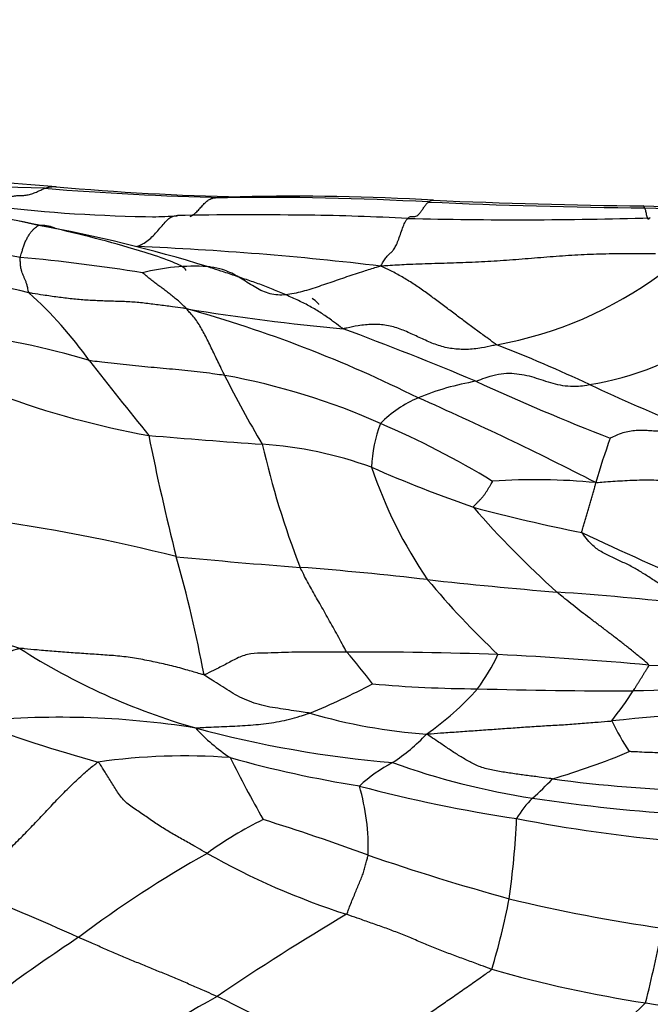
# Model space of a CAD drawing. Units: millimetres. Extents: x 0 to 835, y 0 to 1165.
# Drawn here: x 409 to 416, y 944 to 955 of the extents above; entities that cross this region are included whole.
import ezdxf
from ezdxf import colors
from ezdxf.entities.mleader import LeaderData, LeaderLine
from ezdxf.math import Vec2, Vec3

# ---------------------------------------------------------------- set-up
doc = ezdxf.new("R2010")
doc.units = ezdxf.units.MM
doc.layers.add('DV2_Défaut', color=7, linetype='Continuous')
doc.layers.add('Défaut', color=7, linetype='Continuous')

# ---------------------------------------------------------------- blocks, each defined once
blk = doc.blocks.new('_DOT')
at = {"color": 0}
blk.add_line((0, 0), (-1, 0), dxfattribs=at)
at = {"color": 0, "const_width": 0.333}
blk.add_lwpolyline([(-0.1665, 0, 1), (0.1665, 0, 1)], format="xyb", close=True, dxfattribs=at)
blk = doc.blocks.new('SE1')
at = {"layer": 'DV2_Défaut', "color": 7, "linetype": 'Continuous'}
for centre, radius, start, end in [((404.814, 900.217), 53.384, 85.3941, 88.6621), ((407.44, 905.049), 48.387, 88.1873, 91.0265), ((411.745, 987.428), 34.129, 265.337, 268.6935), ((411.767, 983.209), 29.899, 264.885, 268.8505), ((402.907, 926.047), 27.606, 77.4558, 81.4423), ((401.864, 918.497), 35.212, 78.1551, 81.3683), ((411.362, 917.851), 35.459, 86.8907, 90.6384), ((411.785, 926.584), 26.739, 86.6632, 91.3231), ((410.37, 969.581), 16.489, 263.1484, 269.4642), ((416.258, 1017.653), 64.464, 267.35747, 269.51546), ((416.494, 1026.269), 73.06, 267.52644, 269.3729), ((419.65, 1086.689), 133.533, 268.30231, 269.14473), ((418.46, 1044.049), 90.899, 268.26778, 269.53879), ((409.762, 964.735), 11.652, 272.0767, 273.4395), ((411.271, 919.272), 33.842, 88.9635, 91.3707), ((411.578, 926.094), 27.018, 89.2424, 89.3678), ((411.578, 926.094), 27.018, 86.8792, 89.2424), ((414.265, 1004.497), 51.439, 268.6455, 271.6833), ((406.017, 937.069), 16.185, 72.8205, 79.7275), ((406.444, 939.817), 13.014, 80.0407, 86.8713), ((408.513, 916.977), 35.811, 83.2084, 87.6088), ((406.617, 930.584), 22.149, 81.0294, 84.6162), ((399.017, 912.696), 40.731, 76.111, 78.5039), ((410.66, 950.131), 2.404, 86.731, 104.1904), ((413.261, 956.012), 4.431, 280.2598, 306.5118), ((405.683, 948.778), 4.651, 35.3982, 48.0229), ((414.649, 976.935), 25.211, 260.6817, 264.7069), ((406.602, 937.895), 14.707, 63.4814, 74.3575), ((407.071, 943.57), 8.261, 73.0816, 83.734), ((399.022, 916.057), 38.168, 67.1952, 69.6051), ((414.541, 954.608), 3.448, 279.2023, 304.2271), ((407.535, 935.047), 17.838, 64.9316, 68.5747), ((435.788, 971.658), 33.163, 217.4926, 219.3457), ((422.095, 956.862), 12.414, 206.581, 210.6549), ((409.636, 943.805), 7.624, 65.9343, 79.7392), ((414.317, 948.281), 3.002, 99.6136, 112.5078), ((424.969, 975.473), 26.675, 245.2853, 248.8073), ((427.173, 977.322), 28.776, 245.1785, 247.5217), ((411.857, 960.229), 9.749, 249.6374, 259.8627), ((413.71, 949.802), 1.365, 113.4045, 135.0333), ((398.635, 918.086), 36.03, 62.6959, 66.2118), ((414.116, 950.231), 1.473, 158.6605, 178.3139), ((409.032, 942.03), 9.492, 58.4121, 66.9747), ((436.177, 955.789), 26.542, 191.2026, 194.2218), ((417.198, 1032.546), 82.217, 265.07648, 265.9676), ((421.09, 952.743), 9.923, 192.871, 201.2434), ((411.13, 946.131), 4.411, 69.9241, 86.2798), ((422.509, 947.985), 7.645, 159.9803, 163.926), ((417.584, 951.94), 5.213, 198.6433, 214.2039), ((418.611, 963.79), 14.774, 246.1805, 250.9446), ((414.495, 943.353), 6.781, 84.3515, 94.1539), ((419.073, 969.676), 20.543, 255.09, 258.5815), ((421.752, 956.71), 10.527, 220.8407, 228.1377), ((405.57, 929.967), 19.909, 75.8138, 82.2125), ((427.841, 976.533), 29.889, 244.57, 247.4382), ((417.889, 1027.028), 78.115, 264.53457, 265.55942), ((395.474, 945.047), 15.559, 10.7208, 15.7421), ((408.985, 911.98), 37.278, 83.3953, 85.6053), ((421.089, 955.56), 10.198, 219.9641, 226.4613), ((419.412, 1004.897), 56.223, 263.7307, 265.2193), ((412.131, 911.529), 37.431, 83.7389, 86.0238), ((402.68, 929.639), 19.544, 72.0897, 78.6234), ((412.74, 954.547), 7.498, 237.3079, 253.938), ((412.475, 903.459), 44.737, 87.9642, 90.1412), ((407.889, 944.256), 5.962, 36.9226, 41.3542), ((411.748, 949.284), 2.571, 324.2775, 334.2672), ((412.129, 907.801), 40.412, 84.8434, 87.2558), ((416.922, 966.865), 18.851, 266.4684, 271.6621), ((408.703, 955.364), 8.501, 292.4599, 297.7079), ((413.884, 961.428), 13.645, 264.8323, 269.7929), ((411.359, 949.993), 3.319, 304.9798, 318.2555), ((415.705, 1019.346), 71.588, 268.50324, 269.90295), ((410.839, 950.894), 5.687, 322.3635, 326.5403), ((416.589, 908.837), 38.934, 88.7345, 91.4797), ((409.142, 937.817), 9.645, 80.9136, 95.8899), ((413.711, 953.554), 6.297, 253.765, 265.9066), ((416.941, 933.097), 14.413, 88.0437, 96.3648), ((415.032, 966.513), 20.302, 250.194, 254.4011), ((412.335, 948.894), 2.28, 222.9095, 235.8084), ((413.934, 959.47), 12.561, 254.9161, 265.1834), ((418.502, 948.999), 3.532, 206.5368, 212.9873), ((411.687, 948.764), 2.169, 303.365, 316.5516), ((410.544, 940.084), 6.943, 85.7858, 98.0431), ((414.595, 959.67), 13.147, 254.377, 260.8659), ((425.974, 954.51), 16.699, 206.6932, 209.3989), ((412.261, 954.943), 8.523, 286.4602, 292.6266), ((413.739, 945.349), 1.82, 118.1909, 132.5885), ((415.7, 954.76), 8.301, 250.138, 261.3607), ((412.225, 949.078), 3.367, 311.4317, 316.7147), ((416.765, 962.149), 15.521, 262.266, 268.458), ((416.779, 962.85), 16.716, 255.1964, 261.3821), ((410.107, 945.991), 2.5, 358.1607, 16.2099), ((415.142, 945.834), 0.996, 133.7658, 150.6181), ((417.122, 963.659), 17.312, 261.1307, 266.9581), ((404.573, 946.767), 9.711, 352.0257, 357.3788), ((417.661, 963.853), 17.855, 259.064, 264.8902), ((413.341, 942.436), 4.324, 116.307, 126.0556), ((404.532, 924.092), 23.264, 69.6925, 72.7647), ((417.154, 934.639), 12.959, 119.3785, 127.014), ((414.945, 953.278), 8.437, 240.5451, 252.1779), ((421.998, 973.421), 29.069, 251.1492, 254.4189), ((385.942, 892.38), 57.58, 66.01105, 67.38436), ((406.276, 946.946), 8.06, 343.2794, 349.0829), ((418.502, 963.321), 18.413, 256.4588, 261.9122), ((427.667, 919.544), 29.914, 120.7712, 124.0732), ((398.61, 948.499), 17.633, 346.0524, 348.8565), ((420.525, 928.102), 20.247, 123.4922, 129.3637), ((417.965, 958.617), 14.542, 254.1581, 261.1334), ((418.439, 930.728), 15.541, 118.9872, 126.0866), ((400.927, 923.815), 22.807, 59.7242, 64.0474), ((434.174, 924.841), 26.779, 133.5521, 139.0089), ((418.398, 962.63), 18.575, 261.7231, 267.209)]:
    blk.add_arc(centre, radius, start, end, dxfattribs=at)
for points, knots in [([(408.403, 953.21), (408.407, 953.213), (408.424, 953.226), (408.459, 953.251), (408.506, 953.284), (408.557, 953.308), (408.608, 953.324), (408.659, 953.33), (408.71, 953.331), (408.761, 953.333), (408.813, 953.345), (408.865, 953.363), (408.913, 953.386), (408.949, 953.402), (408.966, 953.41), (408.971, 953.412)], [0, 0, 0, 0, 0.022727, 0.090909, 0.181818, 0.272727, 0.363636, 0.454545, 0.545455, 0.636364, 0.727273, 0.818182, 0.909091, 0.977273, 1, 1, 1, 1]), ([(408.971, 953.412), (408.976, 953.414), (408.997, 953.42), (409.04, 953.431), (409.078, 953.432), (409.1, 953.429), (409.102, 953.429)], [0, 0, 0, 0, 0.121335, 0.485341, 0.970683, 1, 1, 1, 1]), ([(410.604, 953.096), (410.61, 953.098), (410.628, 953.107), (410.66, 953.128), (410.698, 953.166), (410.736, 953.209), (410.774, 953.25), (410.813, 953.284), (410.851, 953.3), (410.89, 953.307), (410.925, 953.308), (410.951, 953.308), (410.964, 953.308), (410.967, 953.308)], [0, 0, 0, 0, 0.048446, 0.154175, 0.259903, 0.365631, 0.471359, 0.577087, 0.682815, 0.788544, 0.894272, 0.973568, 1, 1, 1, 1]), ([(410.967, 953.308), (410.97, 953.308), (410.983, 953.308), (411.008, 953.308), (411.043, 953.31), (411.082, 953.314), (411.121, 953.316), (411.149, 953.316), (411.165, 953.316), (411.167, 953.316)], [0, 0, 0, 0, 0.0485, 0.194, 0.388001, 0.582001, 0.776002, 0.970002, 1, 1, 1, 1]), ([(413.049, 953.072), (413.051, 953.074), (413.058, 953.081), (413.071, 953.092), (413.09, 953.096), (413.111, 953.095), (413.132, 953.094), (413.153, 953.1), (413.175, 953.119), (413.197, 953.145), (413.219, 953.177), (413.241, 953.212), (413.262, 953.239), (413.276, 953.251), (413.284, 953.257), (413.285, 953.258)], [0, 0, 0, 0, 0.022727, 0.090909, 0.181818, 0.272727, 0.363636, 0.454545, 0.545455, 0.636364, 0.727273, 0.818182, 0.909091, 0.977273, 1, 1, 1, 1]), ([(413.285, 953.258), (413.287, 953.259), (413.294, 953.263), (413.308, 953.271), (413.324, 953.277), (413.336, 953.278), (413.341, 953.278)], [0, 0, 0, 0, 0.091521, 0.366083, 0.732165, 1, 1, 1, 1]), ([(415.712, 953.192), (415.712, 953.193), (415.71, 953.197), (415.706, 953.204), (415.701, 953.212), (415.697, 953.214), (415.695, 953.214), (415.694, 953.214)], [0, 0, 0, 0, 0.0821469, 0.3285877, 0.6571753, 0.985763, 1, 1, 1, 1]), ([(415.776, 953.08), (415.775, 953.08), (415.773, 953.08), (415.769, 953.079), (415.764, 953.072), (415.758, 953.064), (415.752, 953.063), (415.746, 953.072), (415.741, 953.089), (415.735, 953.115), (415.729, 953.141), (415.724, 953.161), (415.719, 953.177), (415.715, 953.186), (415.713, 953.191), (415.712, 953.192)], [0, 0, 0, 0, 0.022727, 0.090909, 0.181818, 0.272727, 0.363636, 0.454545, 0.545455, 0.636364, 0.727273, 0.818182, 0.909091, 0.977273, 1, 1, 1, 1]), ([(410.007, 952.757), (410.013, 952.759), (410.034, 952.768), (410.077, 952.787), (410.134, 952.826), (410.191, 952.878), (410.242, 952.934), (410.29, 952.99), (410.335, 953.045), (410.378, 953.082), (410.42, 953.101), (410.448, 953.105), (410.463, 953.105), (410.463, 953.105)], [0, 0, 0, 0, 0.027658, 0.110633, 0.221266, 0.331898, 0.442531, 0.553164, 0.663797, 0.774429, 0.885062, 0.995695, 1, 1, 1, 1]), ([(412.748, 952.536), (412.751, 952.543), (412.761, 952.563), (412.783, 952.6), (412.813, 952.641), (412.843, 952.671), (412.871, 952.698), (412.898, 952.727), (412.924, 952.775), (412.949, 952.84), (412.974, 952.912), (412.999, 952.982), (413.022, 953.037), (413.039, 953.06), (413.047, 953.07), (413.049, 953.072)], [0, 0, 0, 0, 0.022727, 0.090909, 0.181818, 0.272727, 0.363636, 0.454545, 0.545455, 0.636364, 0.727273, 0.818182, 0.909091, 0.977273, 1, 1, 1, 1]), ([(408.695, 952.635), (408.696, 952.638), (408.7, 952.651), (408.708, 952.676), (408.72, 952.713), (408.732, 952.755), (408.747, 952.799), (408.769, 952.842), (408.79, 952.88), (408.811, 952.912), (408.833, 952.938), (408.856, 952.96), (408.877, 952.977), (408.891, 952.988), (408.899, 952.993), (408.903, 952.994)], [0, 0, 0, 0, 0.022727, 0.090909, 0.181818, 0.272727, 0.363636, 0.454545, 0.545455, 0.636364, 0.727273, 0.818182, 0.909091, 0.977273, 1, 1, 1, 1]), ([(408.903, 952.994), (408.91, 952.995), (408.948, 952.998), (409.014, 952.996), (409.066, 952.974), (409.091, 952.959)], [0, 0, 0, 0, 0.141693, 0.566773, 1, 1, 1, 1]), ([(410.557, 952.488), (410.558, 952.49), (410.558, 952.494), (410.553, 952.503), (410.537, 952.517), (410.512, 952.534), (410.464, 952.559), (410.325, 952.618), (409.844, 952.775), (409.452, 952.874), (409.091, 952.959)], [0, 0, 0, 0, 0.012654, 0.038133, 0.062844, 0.088067, 0.114554, 0.17631, 0.355875, 1, 1, 1, 1]), ([(408.794, 952.236), (408.792, 952.24), (408.789, 952.256), (408.782, 952.286), (408.773, 952.324), (408.762, 952.359), (408.749, 952.391), (408.735, 952.42), (408.724, 952.447), (408.714, 952.477), (408.703, 952.511), (408.699, 952.549), (408.697, 952.588), (408.696, 952.617), (408.695, 952.631), (408.695, 952.635)], [0, 0, 0, 0, 0.022727, 0.090909, 0.181818, 0.272727, 0.363636, 0.454545, 0.545455, 0.636364, 0.727273, 0.818182, 0.909091, 0.977273, 1, 1, 1, 1]), ([(415.836, 952.675), (415.813, 952.675), (415.72, 952.675), (415.534, 952.674), (415.278, 952.674), (414.998, 952.664), (414.719, 952.645), (414.44, 952.623), (414.16, 952.6), (413.88, 952.583), (413.6, 952.571), (413.318, 952.564), (413.06, 952.555), (412.872, 952.544), (412.778, 952.538), (412.748, 952.536)], [0, 0, 0, 0, 0.022727, 0.090909, 0.181818, 0.272727, 0.363636, 0.454545, 0.545455, 0.636364, 0.727273, 0.818182, 0.909091, 0.977273, 1, 1, 1, 1]), ([(412.748, 952.536), (412.728, 952.53), (412.664, 952.512), (412.537, 952.473), (412.363, 952.415), (412.173, 952.348), (411.985, 952.285), (411.796, 952.228), (411.61, 952.201), (411.438, 952.236), (411.285, 952.329), (411.134, 952.428), (410.986, 952.499), (410.869, 952.521), (410.81, 952.53), (410.797, 952.531)], [0, 0, 0, 0, 0.022727, 0.090909, 0.181818, 0.272727, 0.363636, 0.454545, 0.545455, 0.636364, 0.727273, 0.818182, 0.909091, 0.977273, 1, 1, 1, 1]), ([(412.324, 951.832), (412.312, 951.839), (412.274, 951.868), (412.197, 951.926), (412.092, 952.001), (411.972, 952.074), (411.844, 952.14), (411.701, 952.205), (411.555, 952.268), (411.408, 952.326), (411.256, 952.378), (411.104, 952.43), (410.963, 952.477), (410.861, 952.51), (410.81, 952.527), (410.797, 952.531)], [0, 0, 0, 0, 0.022727, 0.090909, 0.181818, 0.272727, 0.363636, 0.454545, 0.545455, 0.636364, 0.727273, 0.818182, 0.909091, 0.977273, 1, 1, 1, 1]), ([(414.051, 951.652), (414.04, 951.658), (414.003, 951.685), (413.928, 951.739), (413.825, 951.814), (413.711, 951.899), (413.597, 951.985), (413.481, 952.072), (413.364, 952.16), (413.245, 952.247), (413.126, 952.329), (413.003, 952.407), (412.887, 952.471), (412.803, 952.511), (412.761, 952.53), (412.748, 952.536)], [0, 0, 0, 0, 0.022727, 0.090909, 0.181818, 0.272727, 0.363636, 0.454545, 0.545455, 0.636364, 0.727273, 0.818182, 0.909091, 0.977273, 1, 1, 1, 1]), ([(410.567, 952.057), (410.56, 952.062), (410.546, 952.077), (410.515, 952.106), (410.473, 952.145), (410.427, 952.184), (410.382, 952.22), (410.336, 952.255), (410.29, 952.29), (410.243, 952.324), (410.196, 952.358), (410.153, 952.393), (410.114, 952.425), (410.086, 952.449), (410.072, 952.461), (410.071, 952.462)], [0, 0, 0, 0, 0.022727, 0.090909, 0.181818, 0.272727, 0.363636, 0.454545, 0.545455, 0.636364, 0.727273, 0.818182, 0.909091, 0.977273, 1, 1, 1, 1]), ([(410.567, 952.057), (410.551, 952.06), (410.499, 952.066), (410.393, 952.081), (410.247, 952.1), (410.089, 952.121), (409.929, 952.136), (409.766, 952.14), (409.603, 952.145), (409.44, 952.153), (409.278, 952.167), (409.117, 952.187), (408.969, 952.208), (408.861, 952.225), (408.808, 952.234), (408.794, 952.236)], [0, 0, 0, 0, 0.022727, 0.090909, 0.181818, 0.272727, 0.363636, 0.454545, 0.545455, 0.636364, 0.727273, 0.818182, 0.909091, 0.977273, 1, 1, 1, 1]), ([(412.053, 952.106), (412.053, 952.106), (412.053, 952.106), (412.052, 952.108), (412.047, 952.114), (412.023, 952.14), (412, 952.157), (411.976, 952.174)], [0, 0, 0, 0, 0.0006663, 0.0102535, 0.0542562, 0.2412994, 1, 1, 1, 1]), ([(410.994, 951.307), (410.99, 951.314), (410.977, 951.34), (410.952, 951.393), (410.917, 951.464), (410.879, 951.541), (410.843, 951.617), (410.807, 951.692), (410.771, 951.763), (410.733, 951.831), (410.697, 951.897), (410.654, 951.954), (410.612, 952.002), (410.582, 952.036), (410.567, 952.053), (410.567, 952.057)], [0, 0, 0, 0, 0.022727, 0.090909, 0.181818, 0.272727, 0.363636, 0.454545, 0.545455, 0.636364, 0.727273, 0.818182, 0.909091, 0.977273, 1, 1, 1, 1]), ([(414.051, 951.652), (414.036, 951.649), (413.98, 951.636), (413.866, 951.612), (413.712, 951.595), (413.549, 951.604), (413.395, 951.64), (413.25, 951.701), (413.109, 951.768), (412.965, 951.832), (412.815, 951.876), (412.656, 951.883), (412.506, 951.871), (412.395, 951.847), (412.339, 951.833), (412.324, 951.832)], [0, 0, 0, 0, 0.022727, 0.090909, 0.181818, 0.272727, 0.363636, 0.454545, 0.545455, 0.636364, 0.727273, 0.818182, 0.909091, 0.977273, 1, 1, 1, 1]), ([(410.994, 951.307), (410.982, 951.309), (410.937, 951.315), (410.845, 951.328), (410.719, 951.345), (410.581, 951.359), (410.442, 951.373), (410.304, 951.385), (410.166, 951.398), (410.027, 951.411), (409.889, 951.425), (409.751, 951.44), (409.624, 951.455), (409.532, 951.465), (409.486, 951.471), (409.475, 951.473)], [0, 0, 0, 0, 0.022727, 0.090909, 0.181818, 0.272727, 0.363636, 0.454545, 0.545455, 0.636364, 0.727273, 0.818182, 0.909091, 0.977273, 1, 1, 1, 1]), ([(413.816, 951.241), (413.826, 951.244), (413.869, 951.262), (413.954, 951.295), (414.07, 951.324), (414.19, 951.335), (414.305, 951.325), (414.415, 951.303), (414.521, 951.27), (414.626, 951.234), (414.734, 951.204), (414.847, 951.186), (414.957, 951.184), (415.04, 951.195), (415.082, 951.202), (415.093, 951.204)], [0, 0, 0, 0, 0.022727, 0.090909, 0.181818, 0.272727, 0.363636, 0.454545, 0.545455, 0.636364, 0.727273, 0.818182, 0.909091, 0.977273, 1, 1, 1, 1]), ([(416.17, 950.732), (416.159, 950.732), (416.131, 950.723), (416.076, 950.705), (416, 950.686), (415.922, 950.678), (415.846, 950.68), (415.775, 950.684), (415.705, 950.689), (415.634, 950.688), (415.563, 950.682), (415.488, 950.667), (415.415, 950.643), (415.358, 950.617), (415.33, 950.603), (415.326, 950.602)], [0, 0, 0, 0, 0.022727, 0.090909, 0.181818, 0.272727, 0.363636, 0.454545, 0.545455, 0.636364, 0.727273, 0.818182, 0.909091, 0.977273, 1, 1, 1, 1]), ([(413.787, 949.825), (413.785, 949.829), (413.793, 949.837), (413.809, 949.852), (413.83, 949.874), (413.853, 949.898), (413.876, 949.923), (413.9, 949.948), (413.92, 949.975), (413.937, 950.003), (413.954, 950.031), (413.972, 950.06), (413.987, 950.086), (413.999, 950.105), (414.004, 950.115), (414.004, 950.116)], [0, 0, 0, 0, 0.022727, 0.090909, 0.181818, 0.272727, 0.363636, 0.454545, 0.545455, 0.636364, 0.727273, 0.818182, 0.909091, 0.977273, 1, 1, 1, 1]), ([(415.006, 949.54), (415.004, 949.545), (415.009, 949.561), (415.02, 949.594), (415.034, 949.64), (415.049, 949.69), (415.063, 949.741), (415.078, 949.792), (415.093, 949.843), (415.107, 949.895), (415.122, 949.946), (415.136, 949.998), (415.15, 950.045), (415.159, 950.078), (415.164, 950.095), (415.163, 950.101)], [0, 0, 0, 0, 0.022727, 0.090909, 0.181818, 0.272727, 0.363636, 0.454545, 0.545455, 0.636364, 0.727273, 0.818182, 0.909091, 0.977273, 1, 1, 1, 1]), ([(416.353, 950.05), (416.344, 950.052), (416.309, 950.06), (416.238, 950.075), (416.141, 950.096), (416.034, 950.115), (415.925, 950.122), (415.817, 950.128), (415.708, 950.13), (415.599, 950.126), (415.49, 950.121), (415.382, 950.115), (415.282, 950.108), (415.21, 950.102), (415.174, 950.099), (415.163, 950.101)], [0, 0, 0, 0, 0.022727, 0.090909, 0.181818, 0.272727, 0.363636, 0.454545, 0.545455, 0.636364, 0.727273, 0.818182, 0.909091, 0.977273, 1, 1, 1, 1]), ([(416.213, 948.736), (416.204, 948.742), (416.167, 948.767), (416.094, 948.817), (415.994, 948.885), (415.884, 948.959), (415.773, 949.031), (415.663, 949.103), (415.546, 949.169), (415.422, 949.226), (415.3, 949.287), (415.177, 949.346), (415.092, 949.43), (415.038, 949.497), (415.01, 949.532), (415.006, 949.54)], [0, 0, 0, 0, 0.022727, 0.090909, 0.181818, 0.272727, 0.363636, 0.454545, 0.545455, 0.636364, 0.727273, 0.818182, 0.909091, 0.977273, 1, 1, 1, 1]), ([(412.364, 948.196), (412.36, 948.202), (412.343, 948.234), (412.309, 948.298), (412.262, 948.385), (412.211, 948.476), (412.16, 948.567), (412.111, 948.655), (412.062, 948.741), (412.014, 948.824), (411.968, 948.906), (411.923, 948.986), (411.885, 949.06), (411.858, 949.114), (411.844, 949.141), (411.841, 949.148)], [0, 0, 0, 0, 0.022727, 0.090909, 0.181818, 0.272727, 0.363636, 0.454545, 0.545455, 0.636364, 0.727273, 0.818182, 0.909091, 0.977273, 1, 1, 1, 1]), ([(415.761, 948.05), (415.757, 948.056), (415.726, 948.083), (415.662, 948.136), (415.575, 948.208), (415.479, 948.284), (415.383, 948.359), (415.287, 948.432), (415.191, 948.505), (415.095, 948.577), (415.001, 948.649), (414.907, 948.722), (414.824, 948.79), (414.764, 948.839), (414.734, 948.863), (414.726, 948.869)], [0, 0, 0, 0, 0.022727, 0.090909, 0.181818, 0.272727, 0.363636, 0.454545, 0.545455, 0.636364, 0.727273, 0.818182, 0.909091, 0.977273, 1, 1, 1, 1]), ([(408.69, 948.237), (408.676, 948.231), (408.626, 948.216), (408.524, 948.188), (408.38, 948.158), (408.218, 948.134), (408.051, 948.118), (407.88, 948.106), (407.705, 948.094), (407.529, 948.081), (407.352, 948.064), (407.173, 948.045), (407.01, 948.022), (406.891, 948.003), (406.831, 947.993), (406.818, 947.988)], [0, 0, 0, 0, 0.022727, 0.090909, 0.181818, 0.272727, 0.363636, 0.454545, 0.545455, 0.636364, 0.727273, 0.818182, 0.909091, 0.977273, 1, 1, 1, 1]), ([(410.761, 947.941), (410.747, 947.941), (410.687, 947.959), (410.566, 947.996), (410.399, 948.042), (410.213, 948.083), (410.027, 948.12), (409.838, 948.149), (409.648, 948.162), (409.457, 948.175), (409.267, 948.188), (409.076, 948.202), (408.902, 948.217), (408.775, 948.23), (408.713, 948.236), (408.69, 948.237)], [0, 0, 0, 0, 0.022727, 0.090909, 0.181818, 0.272727, 0.363636, 0.454545, 0.545455, 0.636364, 0.727273, 0.818182, 0.909091, 0.977273, 1, 1, 1, 1]), ([(412.364, 948.196), (412.352, 948.196), (412.3, 948.196), (412.197, 948.196), (412.056, 948.196), (411.902, 948.196), (411.748, 948.194), (411.594, 948.189), (411.44, 948.183), (411.283, 948.183), (411.145, 948.137), (411.02, 948.065), (410.901, 948.005), (410.816, 947.963), (410.773, 947.942), (410.761, 947.941)], [0, 0, 0, 0, 0.022727, 0.090909, 0.181818, 0.272727, 0.363636, 0.454545, 0.545455, 0.636364, 0.727273, 0.818182, 0.909091, 0.977273, 1, 1, 1, 1]), ([(415.584, 947.758), (415.585, 947.761), (415.591, 947.769), (415.602, 947.787), (415.617, 947.812), (415.634, 947.838), (415.65, 947.865), (415.667, 947.891), (415.684, 947.918), (415.7, 947.945), (415.716, 947.971), (415.732, 947.998), (415.747, 948.022), (415.758, 948.038), (415.764, 948.047), (415.761, 948.05)], [0, 0, 0, 0, 0.022727, 0.090909, 0.181818, 0.272727, 0.363636, 0.454545, 0.545455, 0.636364, 0.727273, 0.818182, 0.909091, 0.977273, 1, 1, 1, 1]), ([(411.95, 947.508), (411.941, 947.51), (411.901, 947.516), (411.821, 947.528), (411.71, 947.544), (411.591, 947.563), (411.47, 947.581), (411.354, 947.611), (411.242, 947.653), (411.137, 947.7), (411.043, 947.76), (410.948, 947.818), (410.861, 947.873), (410.797, 947.914), (410.765, 947.935), (410.761, 947.941)], [0, 0, 0, 0, 0.022727, 0.090909, 0.181818, 0.272727, 0.363636, 0.454545, 0.545455, 0.636364, 0.727273, 0.818182, 0.909091, 0.977273, 1, 1, 1, 1]), ([(410.666, 947.342), (410.675, 947.343), (410.714, 947.346), (410.792, 947.35), (410.899, 947.354), (411.017, 947.36), (411.136, 947.365), (411.254, 947.372), (411.372, 947.381), (411.489, 947.395), (411.606, 947.415), (411.723, 947.44), (411.827, 947.47), (411.903, 947.493), (411.941, 947.505), (411.95, 947.508)], [0, 0, 0, 0, 0.022727, 0.090909, 0.181818, 0.272727, 0.363636, 0.454545, 0.545455, 0.636364, 0.727273, 0.818182, 0.909091, 0.977273, 1, 1, 1, 1]), ([(413.261, 947.273), (413.281, 947.275), (413.344, 947.28), (413.47, 947.289), (413.643, 947.301), (413.832, 947.315), (414.021, 947.328), (414.21, 947.341), (414.399, 947.355), (414.588, 947.367), (414.776, 947.377), (414.965, 947.39), (415.138, 947.405), (415.264, 947.415), (415.327, 947.42), (415.343, 947.421)], [0, 0, 0, 0, 0.022727, 0.090909, 0.181818, 0.272727, 0.363636, 0.454545, 0.545455, 0.636364, 0.727273, 0.818182, 0.909091, 0.977273, 1, 1, 1, 1]), ([(414.676, 946.769), (414.664, 946.771), (414.614, 946.777), (414.515, 946.791), (414.379, 946.809), (414.23, 946.829), (414.083, 946.851), (413.933, 946.879), (413.802, 946.927), (413.69, 946.993), (413.581, 947.058), (413.476, 947.13), (413.378, 947.195), (413.308, 947.243), (413.272, 947.267), (413.261, 947.273)], [0, 0, 0, 0, 0.022727, 0.090909, 0.181818, 0.272727, 0.363636, 0.454545, 0.545455, 0.636364, 0.727273, 0.818182, 0.909091, 0.977273, 1, 1, 1, 1]), ([(416.82, 947.037), (416.81, 947.038), (416.771, 947.04), (416.694, 947.044), (416.587, 947.049), (416.47, 947.052), (416.354, 947.055), (416.237, 947.057), (416.12, 947.059), (416.004, 947.061), (415.887, 947.062), (415.77, 947.065), (415.663, 947.07), (415.586, 947.074), (415.547, 947.076), (415.54, 947.076)], [0, 0, 0, 0, 0.022727, 0.090909, 0.181818, 0.272727, 0.363636, 0.454545, 0.545455, 0.636364, 0.727273, 0.818182, 0.909091, 0.977273, 1, 1, 1, 1]), ([(408.085, 945.533), (408.096, 945.543), (408.143, 945.583), (408.237, 945.665), (408.366, 945.781), (408.504, 945.91), (408.639, 946.043), (408.771, 946.177), (408.9, 946.312), (409.027, 946.447), (409.156, 946.583), (409.289, 946.717), (409.417, 946.835), (409.511, 946.913), (409.559, 946.952), (409.572, 946.958)], [0, 0, 0, 0, 0.022727, 0.090909, 0.181818, 0.272727, 0.363636, 0.454545, 0.545455, 0.636364, 0.727273, 0.818182, 0.909091, 0.977273, 1, 1, 1, 1]), ([(410.796, 945.932), (410.785, 945.938), (410.741, 945.963), (410.652, 946.013), (410.53, 946.083), (410.397, 946.157), (410.266, 946.236), (410.142, 946.323), (410.018, 946.409), (409.89, 946.491), (409.797, 946.601), (409.726, 946.727), (409.656, 946.835), (409.607, 946.913), (409.582, 946.952), (409.572, 946.958)], [0, 0, 0, 0, 0.022727, 0.090909, 0.181818, 0.272727, 0.363636, 0.454545, 0.545455, 0.636364, 0.727273, 0.818182, 0.909091, 0.977273, 1, 1, 1, 1]), ([(412.363, 945.246), (412.368, 945.251), (412.376, 945.274), (412.393, 945.32), (412.417, 945.381), (412.444, 945.447), (412.47, 945.51), (412.494, 945.572), (412.519, 945.632), (412.544, 945.688), (412.563, 945.745), (412.577, 945.802), (412.591, 945.852), (412.6, 945.888), (412.605, 945.906), (412.606, 945.911)], [0, 0, 0, 0, 0.022727, 0.090909, 0.181818, 0.272727, 0.363636, 0.454545, 0.545455, 0.636364, 0.727273, 0.818182, 0.909091, 0.977273, 1, 1, 1, 1]), ([(413.995, 944.627), (413.983, 944.631), (413.933, 944.65), (413.832, 944.686), (413.695, 944.738), (413.544, 944.792), (413.395, 944.85), (413.248, 944.912), (413.102, 944.972), (412.955, 945.034), (412.807, 945.089), (412.658, 945.141), (412.523, 945.189), (412.424, 945.224), (412.375, 945.242), (412.363, 945.246)], [0, 0, 0, 0, 0.022727, 0.090909, 0.181818, 0.272727, 0.363636, 0.454545, 0.545455, 0.636364, 0.727273, 0.818182, 0.909091, 0.977273, 1, 1, 1, 1]), ([(410.908, 944.322), (410.896, 944.327), (410.849, 944.348), (410.754, 944.39), (410.624, 944.447), (410.482, 944.508), (410.339, 944.568), (410.197, 944.626), (410.056, 944.684), (409.915, 944.742), (409.774, 944.801), (409.633, 944.863), (409.504, 944.919), (409.411, 944.961), (409.364, 944.982), (409.352, 944.987)], [0, 0, 0, 0, 0.022727, 0.090909, 0.181818, 0.272727, 0.363636, 0.454545, 0.545455, 0.636364, 0.727273, 0.818182, 0.909091, 0.977273, 1, 1, 1, 1]), ([(412.425, 943.511), (412.438, 943.519), (412.489, 943.552), (412.591, 943.619), (412.729, 943.714), (412.875, 943.821), (413.017, 943.927), (413.153, 944.03), (413.287, 944.128), (413.422, 944.224), (413.56, 944.319), (413.703, 944.418), (413.837, 944.513), (413.937, 944.583), (413.987, 944.618), (413.995, 944.627)], [0, 0, 0, 0, 0.022727, 0.090909, 0.181818, 0.272727, 0.363636, 0.454545, 0.545455, 0.636364, 0.727273, 0.818182, 0.909091, 0.977273, 1, 1, 1, 1])]:
    blk.add_open_spline(points, degree=3, knots=knots, dxfattribs=at)

msp = doc.modelspace()

# ---------------------------------------------------------------- block references
at = {"layer": 'Défaut'}
msp.add_blockref('SE1', (0, 0), dxfattribs=at)

# ---------------------------------------------------------------- leaders
at = {"layer": 'Défaut', "color": 7, "linetype": 'Continuous'}
ml = msp.add_multileader_mtext('Standard', dxfattribs=at)
ml.set_content('{\\pxsm0.9;\\fSolid Edge ISO|b1||i0||c0|p34;\\W1.;16/07/2020\\P}', color=256)
ml.set_leader_properties()
ml.set_arrow_properties(name='DOT')
ml.build(insert=Vec2(0, 0))
ml.multileader.update_dxf_attribs({"leader_type": 0, "dogleg_length": 0, "arrow_head_size": 12})
ctx = ml.context
ctx.base_point, ctx.char_height, ctx.arrow_head_size, ctx.landing_gap_size = Vec3(747.016, 1157.46), 12, 12, 4.2
notes = []
notes.append((ctx, [(0, (0, 0, 0), (0, 0), (1, 0), 1, [])]))
ctx.mtext.insert = Vec3(749.016, 1163.58)
for ctx, leaders in notes:
    for number, flags, end, landing, length, lines in leaders:
        leader = LeaderData()
        leader.index, (leader.has_last_leader_line, leader.has_dogleg_vector, leader.attachment_direction) = number, flags
        leader.last_leader_point, leader.dogleg_vector, leader.dogleg_length = Vec3(end), Vec3(landing), length
        for number, points, colour, breaks in lines:
            line = LeaderLine()
            line.index, line.vertices, line.color, line.breaks = number, Vec3.list(points), colors.encode_raw_color(colour), breaks
            leader.lines.append(line)
        ctx.leaders.append(leader)

doc.saveas('drawing.dxf')
